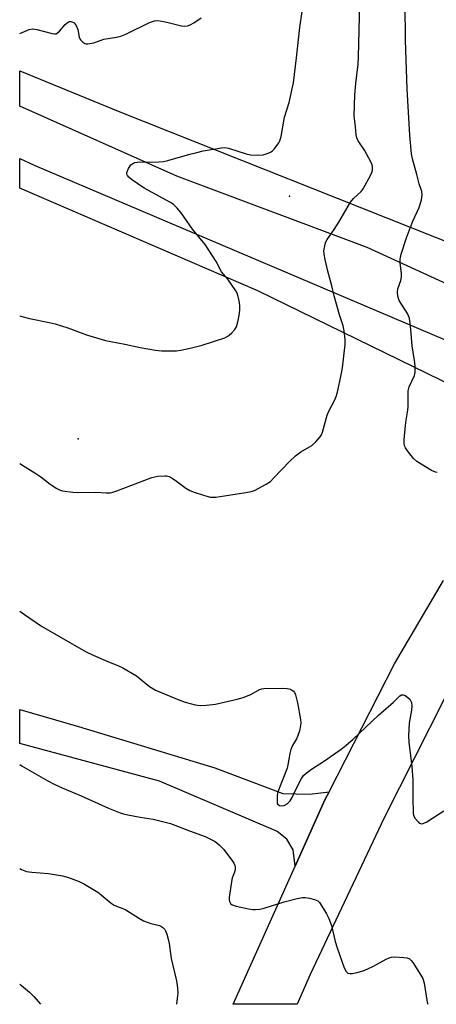
# Model space of a CAD drawing. Units: inches. Extents: x 1237765 to 1243765, y 513455 to 517456.
# Drawn here: x 1237765 to 1237903, y 513456 to 513781 of the extents above; entities that cross this region are included whole.
import ezdxf

# ---------------------------------------------------------------- set-up
doc = ezdxf.new("R2010")
doc.units = ezdxf.units.IN
doc.header["$MEASUREMENT"] = 0
for name, color, linetype in [('ELEV-Spot Elevation', 7, 'Continuous'), ('TRANS-Road', 130, 'Continuous'), ('Undefined', 1, 'Continuous')]:
    doc.layers.add(name, color=color, linetype=linetype)

msp = doc.modelspace()

# ---------------------------------------------------------------- linework, layer by layer
at = {"layer": 'ELEV-Spot Elevation'}
for p in [(1237854.2, 513722.63, 337.06), (1237784.55, 513642.52, 337.51)]:
    msp.add_point(p, dxfattribs=at)
at = {"layer": 'TRANS-Road'}
for points in [[(1237963.54, 513688.65), (1237948.05, 513664.86), (1237944.69, 513671.77), (1237940.6, 513676.61), (1237936.64, 513679.61), (1237879.85, 513705.72), (1237817.04, 513729.25), (1237765.23, 513752.27), (1237765.23, 513763.9), (1237798.28, 513750.44), (1237910.04, 513705.99), (1237949.66, 513688.38), (1237955.66, 513687.6)], [(1237946.94, 513663.16), (1237936.11, 513646.53), (1237930.47, 513637.35), (1237927.77, 513646.45), (1237924.9, 513650.68), (1237920.89, 513653.84), (1237918.35, 513655), (1237843.8, 513691.41), (1237765.23, 513725.28), (1237765.23, 513735.04), (1237770.03, 513732.87), (1237923.11, 513667.75), (1237929.02, 513664.54), (1237935.51, 513662.79), (1237942.24, 513662.59)], [(1237867.27, 513526.12), (1237865.91, 513523.46), (1237856.07, 513501.61), (1237855.37, 513507), (1237853.37, 513510.55), (1237850.19, 513513.1), (1237849.73, 513513.32), (1237811.3, 513529.72), (1237765.22, 513542.12), (1237765.22, 513553.36), (1237784.6, 513547.67), (1237829.56, 513534.05), (1237851.99, 513525.64), (1237860.76, 513525.35)]]:
    msp.add_lwpolyline(points, close=True, dxfattribs=at)
msp.add_lwpolyline([(1237905.43, 513557.11), (1237885.45, 513517.59), (1237861.01, 513465.87), (1237856.72, 513456.08), (1237835.57, 513456.08), (1237856.07, 513501.61), (1237865.91, 513523.46), (1237867.27, 513526.12), (1237888.85, 513568.32), (1237904.97, 513595.82)], dxfattribs=at)
at = {"layer": 'Undefined'}
for points, elevation in [([(1237765.22, 513634.41), (1237770.56, 513631.19), (1237772.15, 513630.08), (1237775.27, 513627.6), (1237777.51, 513626.17), (1237778.54, 513625.62), (1237779.35, 513625.37), (1237782.71, 513624.94), (1237784.44, 513624.9), (1237790.28, 513625.02), (1237793.68, 513624.75), (1237795.11, 513624.78), (1237795.92, 513624.97), (1237797.26, 513625.42), (1237808.78, 513629.78), (1237810.76, 513630.23), (1237813.08, 513630.41), (1237813.65, 513630.36), (1237814.48, 513630.15), (1237815.51, 513629.64), (1237816.97, 513628.65), (1237820.06, 513626.26), (1237821.32, 513625.49), (1237822.71, 513624.96), (1237826.14, 513623.86), (1237828.14, 513623.32), (1237829.01, 513623.28), (1237829.88, 513623.36), (1237839.79, 513624.88), (1237841.52, 513625.19), (1237842.62, 513625.55), (1237846.47, 513627.59), (1237847.91, 513628.54), (1237848.98, 513629.57), (1237854.32, 513635.18), (1237856.17, 513636.95), (1237857.91, 513638.33), (1237860.81, 513639.89), (1237861.56, 513640.37), (1237862.84, 513641.53), (1237864.37, 513643.22), (1237864.81, 513643.94), (1237865.12, 513644.74), (1237866.67, 513650.34), (1237867.04, 513651.44), (1237869.16, 513655.4), (1237869.63, 513656.49), (1237870.02, 513657.92), (1237871.3, 513663.73), (1237871.66, 513665.98), (1237872.61, 513673.65), (1237872.57, 513675.34), (1237872.26, 513678.21), (1237871.92, 513679.88), (1237870.73, 513683.42), (1237868.91, 513689.74), (1237868.21, 513693.08), (1237866.85, 513697.92), (1237865.96, 513701.69), (1237865.62, 513703.44), (1237865.58, 513704.57), (1237865.96, 513706.75), (1237866.22, 513707.53), (1237866.6, 513708.26), (1237868.93, 513711.64), (1237870.45, 513714.01), (1237874.28, 513720.63), (1237875.29, 513721.79), (1237877.84, 513724.17), (1237878.54, 513725.07), (1237881.04, 513729.63), (1237881.4, 513730.41), (1237881.61, 513731.19), (1237881.6, 513732.42), (1237881.47, 513732.94), (1237881.14, 513733.72), (1237878.9, 513737.79), (1237876.9, 513740.88), (1237876.4, 513741.86), (1237876.19, 513742.86), (1237875.98, 513745.46), (1237875.54, 513749.14), (1237875.79, 513756.05), (1237876.12, 513759.71), (1237876.84, 513766.16), (1237877.01, 513768.42), (1237877.37, 513786.24)], 338), ([(1237902.95, 513631.47), (1237902.41, 513631.58), (1237901.07, 513632.1), (1237896.16, 513635.09), (1237895.13, 513636.09), (1237893.1, 513638.6), (1237892.46, 513639.55), (1237892.15, 513640.31), (1237892.05, 513641.12), (1237892.06, 513642.24), (1237892.46, 513647.01), (1237892.66, 513648.78), (1237893.14, 513651.34), (1237893.32, 513653.07), (1237893.31, 513658.36), (1237893.69, 513659.73), (1237895.41, 513663.5), (1237895.61, 513664.58), (1237895.63, 513666.29), (1237895.5, 513667.74), (1237894.66, 513673.24), (1237894.24, 513678.68), (1237893.74, 513682.35), (1237893.48, 513683.15), (1237893.1, 513683.9), (1237890.4, 513688.24), (1237889.92, 513689.62), (1237889.83, 513690.96), (1237889.99, 513692.03), (1237890.96, 513694.78), (1237891.18, 513695.92), (1237891.17, 513697.09), (1237890.66, 513700.52), (1237890.75, 513701.88), (1237891.04, 513703.51), (1237892.78, 513708.81), (1237894.12, 513712.4), (1237894.89, 513714.31), (1237897, 513718.91), (1237897.7, 513721.39), (1237897.98, 513723.04), (1237897.83, 513724.09), (1237896.98, 513726.67), (1237896.25, 513729.74), (1237894.79, 513734.91), (1237894.46, 513736.56), (1237893.88, 513742.77), (1237893.02, 513757.91), (1237892.5, 513774.05), (1237892.37, 513786)], 340), ([(1237765.23, 513683.16), (1237765.87, 513682.95), (1237768.46, 513682.24), (1237774.92, 513680.95), (1237776.93, 513680.45), (1237781.13, 513679.17), (1237787.27, 513676.83), (1237793.52, 513675.01), (1237795.25, 513674.62), (1237799.9, 513673.78), (1237804.96, 513672.65), (1237810.06, 513671.82), (1237811.95, 513671.61), (1237815.21, 513671.55), (1237816.98, 513671.61), (1237818.32, 513671.79), (1237821.39, 513672.44), (1237825.44, 513673.44), (1237832.88, 513675.92), (1237833.65, 513676.29), (1237834.34, 513676.78), (1237835.18, 513677.55), (1237836.15, 513678.58), (1237836.7, 513679.56), (1237837.26, 513681.56), (1237837.73, 513683.89), (1237837.85, 513685.3), (1237837.84, 513686.42), (1237837.68, 513687.55), (1237837.24, 513689.5), (1237836.92, 513690.58), (1237836.54, 513691.35), (1237833.87, 513695.18), (1237831.78, 513697.66), (1237830.01, 513701.05), (1237826.38, 513706.7), (1237822.25, 513711.72), (1237818.44, 513717.08), (1237817.14, 513718.63), (1237815.94, 513719.83), (1237815, 513720.5), (1237806.29, 513725.26), (1237802.08, 513728.12), (1237801.23, 513728.82), (1237800.73, 513729.43), (1237800.55, 513729.88), (1237800.58, 513730.37), (1237801.11, 513731.68), (1237801.88, 513732.91), (1237802.48, 513733.43), (1237803.2, 513733.71), (1237804.77, 513733.96), (1237808.84, 513733.8), (1237811.16, 513733.9), (1237812.59, 513734.05), (1237814.02, 513734.38), (1237821.38, 513736.48), (1237823.67, 513737.06), (1237825.69, 513737.51), (1237831.81, 513738.58), (1237832.91, 513738.63), (1237834.04, 513738.44), (1237839.92, 513736.55), (1237841.34, 513736.2), (1237843.57, 513736.1), (1237845.54, 513736.27), (1237847.16, 513736.74), (1237847.89, 513737.08), (1237848.56, 513737.51), (1237849.15, 513738.1), (1237849.85, 513738.98), (1237850.64, 513740.14), (1237851.03, 513740.88), (1237851.42, 513742.28), (1237852.58, 513748.69), (1237854.13, 513753.47), (1237855.53, 513760), (1237856.56, 513768.25), (1237857.64, 513778.24), (1237858.41, 513783.49)], 336), ([(1237765.23, 513776.28), (1237768.35, 513777.52), (1237769.55, 513777.77), (1237770.87, 513777.57), (1237775.91, 513776.23), (1237776.72, 513776.12), (1237777.23, 513776.19), (1237777.69, 513776.42), (1237778.31, 513776.97), (1237780.25, 513779.23), (1237780.86, 513779.82), (1237781.57, 513780.17), (1237782.07, 513780.2), (1237782.79, 513780), (1237783.22, 513779.73), (1237783.87, 513778.86), (1237784.38, 513777.52), (1237784.88, 513775), (1237785.08, 513774.49), (1237785.39, 513774.01), (1237785.99, 513773.4), (1237786.68, 513772.95), (1237787.18, 513772.81), (1237787.71, 513772.81), (1237789.62, 513773.22), (1237793.01, 513774.43), (1237797.13, 513775.01), (1237798.54, 513775.36), (1237800.18, 513776.07), (1237808.01, 513779.83), (1237809.63, 513780.43), (1237810.62, 513780.53), (1237812.05, 513780.37), (1237813.77, 513780.01), (1237818.62, 513778.77), (1237819.48, 513778.7), (1237820.61, 513778.83), (1237821.4, 513779.11), (1237822.64, 513779.81), (1237825.06, 513781.37)], 334), ([(1237765.22, 513585.72), (1237766.81, 513584.59), (1237772.43, 513580.83), (1237778.85, 513577.03), (1237786.95, 513572.44), (1237789.49, 513571.2), (1237794.25, 513569.14), (1237797.85, 513567.69), (1237799.18, 513567.06), (1237803.7, 513564.36), (1237808.08, 513560.89), (1237810.03, 513559.69), (1237818.2, 513556.32), (1237819.81, 513555.73), (1237823.08, 513554.87), (1237824.74, 513554.65), (1237826.71, 513554.7), (1237829.84, 513555.09), (1237836.98, 513556.74), (1237838.94, 513557.26), (1237841.41, 513558.27), (1237844.35, 513559.87), (1237845.1, 513560.14), (1237845.76, 513560.26), (1237851.98, 513560.33), (1237853.45, 513560.27), (1237854.5, 513560), (1237855.17, 513559.62), (1237855.56, 513559.3), (1237855.87, 513558.91), (1237856.18, 513558.18), (1237856.86, 513555.47), (1237857.81, 513550.05), (1237857.9, 513548.88), (1237857.84, 513548.02), (1237857.46, 513546.32), (1237856.88, 513544.37), (1237856.51, 513543.59), (1237855.18, 513541.38), (1237854.62, 513540.16), (1237854.29, 513538.81), (1237853.69, 513535.09), (1237853.45, 513534.01), (1237850.36, 513526.11), (1237850.15, 513524.94), (1237850.09, 513523.15), (1237850.19, 513522.35), (1237850.39, 513521.94), (1237850.55, 513521.81), (1237850.96, 513521.64), (1237851.44, 513521.57), (1237852.46, 513521.67), (1237853.39, 513522.21), (1237854.4, 513523.18), (1237855.11, 513524.29), (1237856.13, 513526.67), (1237858.17, 513530.58), (1237858.85, 513531.5), (1237859.69, 513532.27), (1237861.51, 513533.66), (1237865.76, 513536.4), (1237871.24, 513540.25), (1237872.94, 513541.55), (1237875.08, 513543.42), (1237883.51, 513551.43), (1237888.46, 513555.72), (1237890.57, 513557.83), (1237891.2, 513558.13), (1237891.66, 513558.14), (1237892.37, 513557.87), (1237893.29, 513557.28), (1237893.89, 513556.74), (1237894.16, 513556.3), (1237894.4, 513555.56), (1237894.55, 513554.49), (1237894.46, 513553.1), (1237893.63, 513548.85), (1237893.42, 513544.57), (1237893.58, 513542.5), (1237894.5, 513534.48), (1237894.85, 513530.09), (1237894.83, 513524.14), (1237894.95, 513519.14), (1237895.13, 513518.31), (1237895.68, 513517.35), (1237896.78, 513516.1), (1237897.18, 513515.78), (1237897.6, 513515.61), (1237898.29, 513515.71), (1237899.51, 513516.31), (1237905.16, 513519.88)], 340)]:
    msp.add_lwpolyline(points, dxfattribs=dict(at, elevation=elevation))
for points in [[(1237765.22, 513535.19, 342), (1237766.01, 513534.59, 342), (1237774.5, 513529.75, 342), (1237776.59, 513528.66, 342), (1237779.22, 513527.47, 342), (1237785.49, 513524.88, 342), (1237794.45, 513520.77, 342), (1237798.33, 513519.28, 342), (1237799.45, 513518.91, 342), (1237800.89, 513518.59, 342), (1237804.97, 513517.84, 342), (1237809.21, 513517.17, 342), (1237814.95, 513515.71, 342), (1237821.2, 513513.28, 342), (1237826.38, 513511.41, 342), (1237828.19, 513510.56, 342), (1237829.69, 513509.72, 342), (1237830.98, 513508.69, 342), (1237832.51, 513507.12, 342), (1237835.44, 513503.31, 342), (1237835.87, 513502.6, 342), (1237836.17, 513501.88, 342), (1237836.28, 513501.15, 342), (1237836.23, 513500.4, 342), (1237836.04, 513499.64, 342), (1237835.4, 513498.06, 342), (1237835.15, 513497.23, 342), (1237834.27, 513491.34, 342), (1237834.26, 513490.48, 342), (1237834.38, 513489.97, 342), (1237834.73, 513489.32, 342), (1237835.29, 513488.83, 342), (1237836.63, 513488.39, 342), (1237840.7, 513487.56, 342), (1237842.15, 513487.33, 342), (1237843.02, 513487.31, 342), (1237844.46, 513487.45, 342), (1237845.89, 513487.73, 342), (1237852.43, 513489.89, 342), (1237856.77, 513490.92, 342), (1237858.51, 513491.25, 342), (1237859.38, 513491.28, 342), (1237860.81, 513491.06, 342), (1237862.5, 513490.65, 342), (1237863.51, 513490.19, 342), (1237864.1, 513489.61, 342), (1237864.92, 513488.41, 342), (1237866.46, 513485.89, 342), (1237867.22, 513484.33, 342), (1237868.02, 513482.08, 342), (1237869.24, 513476.75, 342), (1237869.88, 513474.67, 342), (1237872.25, 513468.07, 342), (1237872.9, 513466.85, 342), (1237873.47, 513466.38, 342), (1237874.19, 513466.19, 342), (1237875.02, 513466.24, 342), (1237876.46, 513466.54, 342), (1237878.45, 513467.08, 342), (1237880.04, 513467.76, 342), (1237881.86, 513468.64, 342), (1237886.06, 513470.98, 342), (1237887.07, 513471.43, 342), (1237887.85, 513471.67, 342), (1237888.98, 513471.74, 342), (1237891.88, 513471.52, 342), (1237893, 513471.36, 342), (1237893.75, 513471.08, 342), (1237894.35, 513470.54, 342), (1237894.86, 513469.85, 342), (1237897.52, 513465.74, 342), (1237898.18, 513464.57, 342), (1237898.44, 513463.86, 342), (1237898.64, 513463, 342), (1237899.62, 513456.83, 342), (1237899.82, 513456.08, 342)], [(1237765.21, 513500.85, 344), (1237765.84, 513500.54, 344), (1237767.48, 513499.91, 344), (1237769.18, 513499.66, 344), (1237774.66, 513499.24, 344), (1237779.35, 513498.45, 344), (1237781.33, 513497.93, 344), (1237784.8, 513496.59, 344), (1237786.63, 513495.68, 344), (1237790.96, 513493.09, 344), (1237792.11, 513492.22, 344), (1237795.41, 513489.45, 344), (1237796.38, 513488.76, 344), (1237797.13, 513488.39, 344), (1237799.19, 513487.68, 344), (1237800.21, 513487.21, 344), (1237804.74, 513484.36, 344), (1237806.03, 513483.63, 344), (1237808.51, 513482.74, 344), (1237811.29, 513482.08, 344), (1237811.79, 513481.83, 344), (1237812.48, 513481.36, 344), (1237813.05, 513480.76, 344), (1237813.32, 513480.29, 344), (1237813.72, 513479.24, 344), (1237814.19, 513477.6, 344), (1237814.47, 513476.16, 344), (1237815.16, 513471.17, 344), (1237816.97, 513463.79, 344), (1237817.26, 513461.46, 344), (1237817.34, 513459.7, 344), (1237817.18, 513457.96, 344), (1237816.89, 513456.08, 344)], [(1237765.21, 513462.7, 346), (1237765.81, 513462.3, 346), (1237768.44, 513460.06, 346), (1237769.89, 513458.67, 346), (1237772.06, 513456.09, 346)]]:
    msp.add_polyline3d(points, dxfattribs=at)

doc.saveas('drawing.dxf')
